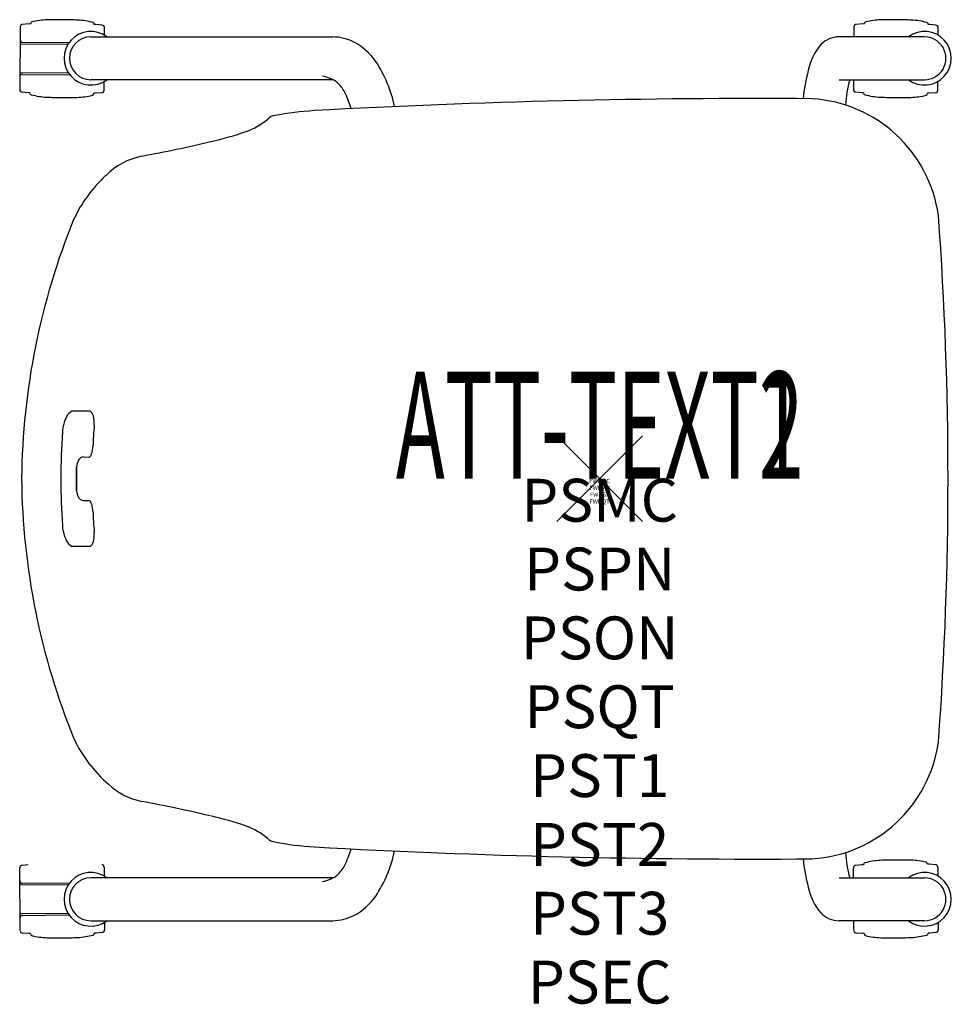
# Model space of a CAD drawing. Units: inches. Extents: x -13.5 to 8.2, y -12.3 to 10.7.
import ezdxf
from ezdxf.enums import TextEntityAlignment as Align

# ---------------------------------------------------------------- set-up
doc = ezdxf.new("R2010")
doc.units = ezdxf.units.IN
doc.header["$MEASUREMENT"] = 0
doc.header["$PDMODE"] = 3
doc.header["$PDSIZE"] = 1
for name, color, linetype in [('A-FURN-P-ATT', 7, 'Continuous'), ('A-FURN-P-SEAT', 1, 'Continuous'), ('A-FURN-P-SEAT-ATTTEXT1', 1, 'Continuous'), ('A-FURN-P-SEAT-ATTTEXT2', 1, 'Continuous')]:
    doc.layers.add(name, color=color, linetype=linetype)
doc.styles.get("Standard").update_dxf_attribs({"font": 'arial.ttf'})

msp = doc.modelspace()

# ---------------------------------------------------------------- linework, layer by layer
at = {"layer": 'A-FURN-P-SEAT'}
for p, q in [((-13.314, 10.613), (-13.461, 10.602)), ((-13.275, 10.612), (-13.314, 10.613)), ((-11.748, 10.6), (-11.788, 10.6)), ((-11.602, 10.587), (-11.748, 10.6)), ((6.133, 10.613), (5.987, 10.602)), ((6.173, 10.612), (6.133, 10.613)), ((7.699, 10.6), (7.66, 10.6)), ((7.846, 10.587), (7.699, 10.6)), ((-13.516, 10.544), (-13.528, 9.081)), ((-11.549, 10.349), (-11.548, 10.528)), ((5.932, 10.544), (5.93, 10.313)), ((7.899, 10.349), (7.9, 10.528)), ((-13.518, 10.147), (-12.403, 10.138)), ((-13.46, 10.187), (-12.376, 10.178)), ((-11.869, 10.313), (-6.222, 10.313)), ((7.578, 10.313), (5.586, 10.313)), ((-13.523, 9.478), (-12.391, 9.469)), ((-13.466, 9.437), (-12.362, 9.428)), ((-6.222, 9.313), (-11.869, 9.312)), ((-11.56, 9.065), (-11.558, 9.271)), ((5.586, 9.313), (7.578, 9.312)), ((5.921, 9.312), (5.919, 9.081)), ((7.888, 9.065), (7.89, 9.271)), ((-13.328, 9.009), (-13.474, 9.022)), ((-13.288, 9.009), (-13.328, 9.009)), ((-11.762, 8.996), (-11.801, 8.996)), ((-11.615, 9.006), (-11.762, 8.996)), ((6.12, 9.009), (5.973, 9.022)), ((6.159, 9.009), (6.12, 9.009)), ((7.686, 8.996), (7.647, 8.996)), ((7.833, 9.006), (7.686, 8.996)), ((-11.886, 1.578), (-12.308, 1.577)), ((-12.043, 0.509), (-11.897, 0.506)), ((-12.201, -0.276), (-12.201, 0.278)), ((-12.201, 0.276), (-12.201, -0.278)), ((-12.043, -0.509), (-11.897, -0.506)), ((-11.886, -1.578), (-12.308, -1.577)), ((-13.516, -10.544), (-13.528, -9.081)), ((-13.328, -9.009), (-13.474, -9.022)), ((-11.56, -9.065), (-11.558, -9.271)), ((5.921, -9.312), (5.919, -9.081)), ((6.12, -9.009), (5.973, -9.022)), ((6.159, -9.009), (6.12, -9.009)), ((7.686, -8.996), (7.647, -8.996)), ((7.833, -9.006), (7.686, -8.996)), ((7.888, -9.065), (7.89, -9.271)), ((-6.222, -9.313), (-11.869, -9.312)), ((5.586, -9.313), (7.578, -9.312)), ((-13.523, -9.478), (-12.391, -9.469)), ((-13.466, -9.437), (-12.362, -9.428)), ((-13.518, -10.147), (-12.403, -10.138)), ((-13.46, -10.187), (-12.376, -10.178)), ((-11.869, -10.313), (-6.222, -10.313)), ((7.578, -10.313), (5.586, -10.313)), ((5.932, -10.544), (5.93, -10.313)), ((-11.549, -10.349), (-11.548, -10.528)), ((7.899, -10.349), (7.9, -10.528)), ((-13.314, -10.613), (-13.461, -10.602)), ((-13.275, -10.612), (-13.314, -10.613)), ((-11.748, -10.6), (-11.788, -10.6)), ((-11.602, -10.587), (-11.748, -10.6)), ((6.133, -10.613), (5.987, -10.602)), ((6.173, -10.612), (6.133, -10.613)), ((7.699, -10.6), (7.66, -10.6)), ((7.846, -10.587), (7.699, -10.6))]:
    msp.add_line(p, q, dxfattribs=at)
for centre, radius, start, end in [((-13.457, 10.544), 0.059, 93.9916, 179.5216), ((-13.235, 10.62), 0.0408, 103.5836, 191.0176), ((-12.8, 8.778), 1.933, 92.5933, 103.2932), ((-12.7, 5.11), 5.602, 88.2635, 91.9149), ((-12.454, 5.108), 5.602, 87.1282, 90.7796), ((-12.293, 8.774), 1.933, 75.7499, 86.4499), ((-11.828, 10.608), 0.0408, 348.0255, 75.4596), ((-11.607, 10.528), 0.059, 359.5216, 85.0516), ((5.991, 10.544), 0.059, 93.9916, 179.5216), ((6.213, 10.62), 0.0408, 103.5836, 191.0176), ((6.648, 8.778), 1.933, 92.5933, 103.2932), ((6.748, 5.11), 5.602, 88.2635, 91.9149), ((6.994, 5.108), 5.602, 87.1282, 90.7796), ((7.154, 8.774), 1.933, 75.7499, 86.4499), ((7.62, 10.608), 0.0408, 348.0255, 75.4596), ((7.841, 10.528), 0.059, 359.5216, 85.0516), ((-11.869, 9.812), 0.625, 53.1269, 306.8694), ((7.578, 9.812), 0.625, 233.1349, 126.868), ((-13.46, 10.246), 0.059, 179.5216, 269.5216), ((-11.869, 9.812), 0.5, 90.0011, 270.0003), ((-6.259, 9.111), 1.202, 63.9075, 88.261), ((-6.425, 8.9), 1.466, 34.9956, 61.7074), ((6.149, 9.276), 1.308, 139.2302, 168.7849), ((5.591, 9.709), 0.604, 90.4129, 135.7184), ((7.578, 9.812), 0.5, 269.9981, 90.0019), ((-7.809, 8.038), 3.095, 12.0405, 33.3733), ((-13.467, 9.378), 0.059, 89.5216, 179.5216), ((9.849, 8.27), 5.14, 165.8058, 173.3108), ((-6.619, 8.572), 0.839, 54.0122, 79.1471), ((-6.719, 8.606), 0.877, 28.9126, 47.3811), ((8.801, 8.518), 3.072, 165.0215, 176.2253), ((-13.469, 9.08), 0.059, 179.5216, 265.0516), ((-13.248, 9), 0.0408, 168.0255, 255.4596), ((-12.783, 10.834), 1.933, 255.7499, 266.4499), ((-11.841, 8.988), 0.0408, 283.5836, 11.0176), ((-11.619, 9.065), 0.059, 273.9916, 359.5466), ((-7.995, 8.017), 2.281, 15.7319, 26.3864), ((5.978, 9.08), 0.059, 179.5216, 265.0516), ((6.199, 9), 0.0408, 168.0255, 255.4596), ((6.665, 10.834), 1.933, 255.7499, 266.4499), ((7.607, 8.988), 0.0408, 283.5836, 11.0176), ((7.829, 9.065), 0.059, 273.9916, 359.5466), ((-12.622, 14.5), 5.602, 267.1282, 270.7796), ((-12.376, 14.498), 5.602, 268.2635, 271.9149), ((-12.276, 10.83), 1.933, 272.5933, 283.2932), ((3.625, -178.332), 187.205, 89.59203, 93.14873), ((4.762, 5.701), 3.172, 7.993, 86.4631), ((6.826, 14.5), 5.602, 267.1282, 270.7796), ((7.072, 14.498), 5.602, 268.2635, 271.9149), ((7.172, 10.83), 1.933, 272.5933, 283.2932), ((-6.16, 0.849), 7.757, 93.6808, 100.5459), ((-8.897, 9.819), 1.837, 290.8207, 309.0047), ((-7.575, 8.267), 0.208, 91.2761, 143.0015), ((-11.082, 16.47), 8.835, 283.18, 288.7367), ((-17.933, 46.113), 39.26, 280.6474, 283.0502), ((-10.336, 5.886), 1.678, 101.8031, 134.992), ((-9.325, 4.686), 3.245, 132.6351, 154.8022), ((3.02, -0.165), 16.504, 157.8195, 179.4309), ((-76.54, 0), 84.667, 355.8397, 4.1603), ((-11.676, 1.049), 0.857, 152.1524, 176.7881), ((-12.183, 1.327), 0.28, 116.4657, 153.8967), ((-11.962, 1.446), 0.153, 7.7481, 60.0867), ((-12.436, 1.302), 0.647, 355.4004, 14.7542), ((1.302, 0.154), 13.137, 175.1989, 177.3839), ((3.041, 0.001), 15.61, 175.9751, 184.0249), ((-12.798, 0.817), 0.979, 347.8975, 356.2703), ((-12.03, 0.366), 0.144, 95.1792, 151.6773), ((-12.066, 0.664), 0.231, 316.9659, 346.9981), ((-11.857, 0.265), 0.344, 150.5437, 177.7683), ((3.02, 0.165), 16.504, 180.5691, 202.1805), ((-11.857, -0.265), 0.344, 182.2317, 209.4563), ((-12.03, -0.366), 0.144, 208.3227, 264.8208), ((-12.066, -0.664), 0.231, 13.0019, 43.0341), ((-12.798, -0.817), 0.979, 3.7297, 12.1025), ((1.302, -0.154), 13.137, 182.6161, 184.8011), ((-11.676, -1.049), 0.857, 183.2119, 207.8476), ((-12.436, -1.302), 0.647, 345.2458, 4.5996), ((-12.183, -1.327), 0.28, 206.1033, 243.5343), ((-11.962, -1.446), 0.153, 299.9133, 352.2519), ((-9.416, -4.74), 3.139, 205.0102, 229.4844), ((4.762, -5.701), 3.172, 273.5369, 352.007), ((-10.37, -5.982), 1.577, 226.5112, 258.682), ((-16.62, -39.503), 32.521, 76.6183, 79.4752), ((-11.082, -16.47), 8.835, 71.2633, 76.82), ((-8.897, -9.819), 1.837, 50.9953, 69.1793), ((-7.557, -8.232), 0.244, 221.0133, 264.7091), ((-6.16, -0.849), 7.757, 259.4541, 266.3192), ((3.625, 178.332), 187.205, 266.85127, 270.40797), ((-7.995, -8.017), 2.281, 333.6136, 344.2681), ((-7.809, -8.038), 3.095, 326.6267, 347.9595), ((8.801, -8.518), 3.072, 183.7747, 194.9785), ((9.849, -8.27), 5.14, 186.6892, 194.1942), ((6.665, -10.834), 1.933, 93.5501, 104.2501), ((6.826, -14.5), 5.602, 89.2204, 92.8718), ((7.072, -14.498), 5.602, 88.0851, 91.7365), ((7.172, -10.83), 1.933, 76.7068, 87.4067), ((7.607, -8.988), 0.0408, 348.9824, 76.4164), ((-13.469, -9.08), 0.059, 94.9484, 180.4784), ((-11.869, -9.813), 0.625, 53.1306, 306.8731), ((-11.619, -9.065), 0.059, 0.4534, 86.0084), ((-6.719, -8.606), 0.877, 312.6189, 331.0874), ((5.978, -9.08), 0.059, 94.9484, 180.4784), ((6.199, -9), 0.0408, 104.5404, 191.9745), ((7.578, -9.813), 0.625, 233.132, 126.8651), ((7.829, -9.065), 0.059, 0.4534, 86.0084), ((-13.467, -9.378), 0.059, 180.4784, 270.4784), ((-11.869, -9.812), 0.5, 89.9997, 269.9989), ((-6.619, -8.572), 0.839, 280.8529, 305.9878), ((7.578, -9.812), 0.5, 269.9981, 90.0019), ((6.149, -9.276), 1.308, 191.2151, 220.7698), ((-6.425, -8.9), 1.466, 298.2926, 325.0044), ((-13.46, -10.246), 0.059, 90.4784, 180.4784), ((-6.259, -9.111), 1.202, 271.739, 296.0925), ((5.591, -9.709), 0.604, 224.2816, 269.5871), ((-13.457, -10.544), 0.059, 180.4784, 266.0084), ((-11.607, -10.528), 0.059, 274.9484, 0.4784), ((5.991, -10.544), 0.059, 180.4784, 266.0084), ((7.841, -10.528), 0.059, 274.9484, 0.4784), ((-13.235, -10.62), 0.0408, 168.9824, 256.4164), ((-12.8, -8.778), 1.933, 256.7068, 267.4067), ((-12.7, -5.11), 5.602, 268.0851, 271.7365), ((-12.454, -5.108), 5.602, 269.2204, 272.8718), ((-12.293, -8.774), 1.933, 273.5501, 284.2501), ((-11.828, -10.608), 0.0408, 284.5404, 11.9745), ((6.213, -10.62), 0.0408, 168.9824, 256.4164), ((6.648, -8.778), 1.933, 256.7068, 267.4067), ((6.748, -5.11), 5.602, 268.0851, 271.7365), ((6.994, -5.108), 5.602, 269.2204, 272.8718), ((7.154, -8.774), 1.933, 273.5501, 284.2501), ((7.62, -10.608), 0.0408, 284.5404, 11.9745)]:
    msp.add_arc(centre, radius, start, end, dxfattribs=at)
msp.add_point((0, 0), dxfattribs=at)

# ---------------------------------------------------------------- texts
at = {"layer": 'A-FURN-P-ATT', "flags": 1}
for tag, text, height, p in [('PSMC', 'FFS', 1, (0, 0)), ('FWDMC', 'FFS', 0.1, (0, 0)), ('FWDPN', 'ECSTL18', 0.1, (0, -0.161)), ('FWDSX', '', 0.1, (0, -0.321)), ('FWDQT', '1', 0.1, (0, -0.482)), ('PSPN', 'ECSTL18', 1, (0, -1.606)), ('PSON', '.', 1, (0, -3.213)), ('PSQT', '1', 1, (0, -4.819)), ('PST1', '.', 1, (0, -6.426)), ('PST2', '.', 1, (0, -8.032)), ('PST3', '.', 1, (0, -9.638)), ('PSEC', '.', 1, (0, -11.245))]:
    msp.add_attdef(tag, text=text, height=height, dxfattribs=at).set_placement(p, align=Align.TOP_CENTER)
at = {"layer": 'A-FURN-P-SEAT-ATTTEXT1', "width": 0.55}
msp.add_attdef('ATT-TEXT1', text='ECSTL18', height=2.5, dxfattribs=at).set_placement((0, 0), align=Align.CENTER)
at = {"layer": 'A-FURN-P-SEAT-ATTTEXT2', "width": 0.55}
msp.add_attdef('ATT-TEXT2', text='EVOKE', height=2.5, dxfattribs=at).set_placement((0, 0), align=Align.CENTER)

doc.saveas('drawing.dxf')
